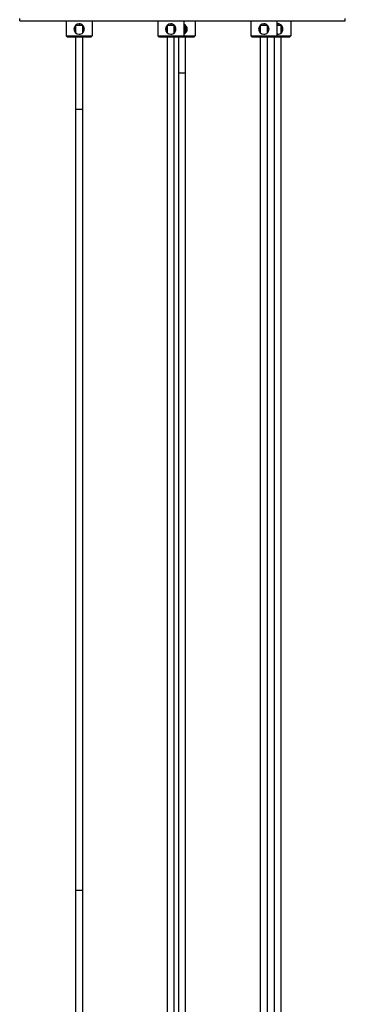
# Model space of a CAD drawing. Units: inches. Extents: x 8159 to 8405, y -27 to 334.
# Drawn here: x 8319 to 8344, y 135 to 211 of the extents above; entities that cross this region are included whole.
import ezdxf

# ---------------------------------------------------------------- set-up
doc = ezdxf.new("R2010")
doc.units = ezdxf.units.IN
doc.header["$MEASUREMENT"] = 0
doc.layers.add('CREA2D$VISIBILI$TANGENTI', color=7, linetype='Continuous')
doc.layers.add('PREDEFINITO', color=7, linetype='Continuous')

msp = doc.modelspace()

# ---------------------------------------------------------------- linework, layer by layer
at = {"layer": 'CREA2D$VISIBILI$TANGENTI'}
for p, q in [((8323.82527, 210.80239), (8323.82527, 210.67929)), ((8330.85656, 210.80239), (8330.85656, 210.67929)), ((8338.00659, 210.80239), (8338.00659, 210.67929)), ((8339.06774, 210.80239), (8339.06774, 210.67929)), ((8322.82527, 209.87739), (8323.82527, 209.87739)), ((8323.82527, 209.87739), (8324.82528, 209.87739)), ((8329.85656, 209.87739), (8330.85656, 209.87739)), ((8330.85656, 209.87739), (8331.85656, 209.87739)), ((8331.85656, 209.87739), (8332.7257, 209.87739)), ((8337.00659, 209.87739), (8338.00659, 209.87739)), ((8338.00659, 209.87739), (8339.00659, 209.87739)), ((8339.00659, 209.87739), (8339.06774, 209.87739)), ((8339.06774, 209.87739), (8340.06774, 209.87739))]:
    msp.add_line(p, q, dxfattribs=at)
at = {"layer": 'PREDEFINITO'}
for p, q in [((8319.26006, 211.02436), (8319.26006, 211.22436)), ((8344.26006, 211.02436), (8344.26006, 211.22436)), ((8319.26006, 211.02436), (8331.76006, 211.02436)), ((8322.82527, 211.02436), (8322.82527, 209.87739)), ((8323.5075, 210.64486), (8323.5075, 210.15992)), ((8323.82527, 210.67929), (8323.53825, 210.67929)), ((8323.57527, 210.09014), (8323.57527, 210.67929)), ((8324.11344, 210.67929), (8323.82527, 210.67929)), ((8324.07527, 210.67929), (8324.07527, 210.09014)), ((8324.14305, 210.15992), (8324.14305, 210.64493)), ((8324.82527, 211.02436), (8324.82527, 209.87739)), ((8329.85656, 211.02436), (8329.85656, 209.87739)), ((8330.53879, 210.64486), (8330.53879, 210.15992)), ((8330.85656, 210.67929), (8330.56954, 210.67929)), ((8330.60656, 210.09014), (8330.60656, 210.67929)), ((8331.14473, 210.67929), (8330.85656, 210.67929)), ((8331.10656, 210.67929), (8331.10656, 210.09014)), ((8331.17433, 210.15992), (8331.17433, 210.64493)), ((8331.76006, 211.02436), (8344.26006, 211.02436)), ((8331.85656, 211.02436), (8331.85656, 209.87739)), ((8332.01387, 210.67929), (8331.85656, 210.67929)), ((8331.9757, 210.67929), (8331.9757, 210.09014)), ((8332.04348, 210.15992), (8332.04348, 210.64493)), ((8332.7257, 211.02436), (8332.7257, 209.87739)), ((8337.00659, 211.02436), (8337.00659, 209.87739)), ((8337.68881, 210.64486), (8337.68881, 210.15992)), ((8338.00659, 210.67929), (8337.71956, 210.67929)), ((8337.75659, 210.09014), (8337.75659, 210.67929)), ((8338.29476, 210.67929), (8338.00659, 210.67929)), ((8338.25659, 210.67929), (8338.25659, 210.09014)), ((8338.32436, 210.15992), (8338.32436, 210.64493)), ((8339.00659, 211.02436), (8339.00659, 209.87739)), ((8339.00659, 210.7977), (8339.06774, 210.80239)), ((8339.06774, 210.67929), (8339.00659, 210.67929)), ((8339.35591, 210.67929), (8339.06774, 210.67929)), ((8339.31774, 210.67929), (8339.31774, 210.09014)), ((8339.38551, 210.15992), (8339.38551, 210.64493)), ((8340.06774, 211.02436), (8340.06774, 209.87739)), ((8322.82527, 209.87739), (8322.92527, 209.77739)), ((8323.82527, 209.77739), (8322.92527, 209.77739)), ((8323.57527, 204.23373), (8323.57527, 209.77739)), ((8324.72528, 209.77739), (8323.82527, 209.77739)), ((8324.07527, 209.77739), (8324.07527, 204.23373)), ((8324.82528, 209.87739), (8324.72528, 209.77739)), ((8329.85656, 209.87739), (8329.95656, 209.77739)), ((8330.85656, 209.77739), (8329.95656, 209.77739)), ((8330.60656, 85.62438), (8330.60656, 209.77739)), ((8331.75656, 209.77739), (8330.85656, 209.77739)), ((8331.10656, 209.77739), (8331.10656, 85.62407)), ((8331.4757, 207.01874), (8331.4757, 209.77739)), ((8331.85656, 209.87739), (8331.75656, 209.77739)), ((8332.6257, 209.77739), (8331.79337, 209.77739)), ((8331.9757, 209.77739), (8331.9757, 207.01874)), ((8332.7257, 209.87739), (8332.6257, 209.77739)), ((8337.00659, 209.87739), (8337.10659, 209.77739)), ((8338.00659, 209.77739), (8337.10659, 209.77739)), ((8337.75659, 101.61752), (8337.75659, 209.77739)), ((8338.9034, 209.77739), (8338.00659, 209.77739)), ((8338.25659, 209.77739), (8338.25659, 101.61721)), ((8338.81774, 101.55482), (8338.81774, 209.77739)), ((8339.00659, 209.87739), (8338.90659, 209.77739)), ((8339.06774, 209.77739), (8338.94811, 209.77739)), ((8339.06774, 210.00239), (8339.00659, 210.00709)), ((8339.96774, 209.77739), (8339.06774, 209.77739)), ((8339.31774, 209.77739), (8339.31774, 101.40106)), ((8340.06774, 209.87739), (8339.96774, 209.77739)), ((8331.4757, 85.58879), (8331.4757, 207.01874)), ((8331.9757, 207.01874), (8331.4807, 207.01874)), ((8331.9707, 207.01874), (8331.9757, 207.01874)), ((8331.9757, 207.01874), (8331.9757, 207.01874)), ((8331.9757, 207.01874), (8331.9757, 85.47556)), ((8323.57527, 35.61752), (8323.57527, 204.23373)), ((8324.07527, 204.23373), (8323.58027, 204.23373)), ((8324.07027, 204.23373), (8324.07527, 204.23373)), ((8324.07527, 204.23373), (8324.07527, 204.23373)), ((8324.07527, 204.23373), (8324.07527, 35.61721)), ((8324.07527, 144.23086), (8323.58027, 144.23086)), ((8324.07027, 144.23086), (8324.07527, 144.23086)), ((8324.07527, 144.23086), (8324.07527, 144.23086))]:
    msp.add_line(p, q, dxfattribs=at)
for centre, radius, start, end in [((8323.82527, 210.40239), 0.4, 90, 270), ((8323.82527, 210.40239), 0.4, 359.9999775, 90.0000225), ((8323.82527, 210.40239), 0.4, 269.9999779, 0.0000221), ((8330.85656, 210.40239), 0.4, 90, 270), ((8330.85656, 210.40239), 0.4, 359.9999775, 90.0000225), ((8330.85656, 210.40239), 0.4, 269.9999779, 0.0000221), ((8331.7257, 210.40239), 0.40001, 0.0001587, 70.9037428), ((8331.7257, 210.40239), 0.40001, 289.096257, 359.999842), ((8338.00659, 210.40239), 0.4, 90, 270), ((8338.00659, 210.40239), 0.4, 359.9999775, 90.0000225), ((8338.00659, 210.40239), 0.4, 269.9999779, 0.0000221), ((8339.06774, 210.40239), 0.4, 359.9999775, 90.0000225), ((8339.06774, 210.40239), 0.4, 269.9999779, 0.0000221)]:
    msp.add_arc(centre, radius, start, end, dxfattribs=at)

doc.saveas('drawing.dxf')
